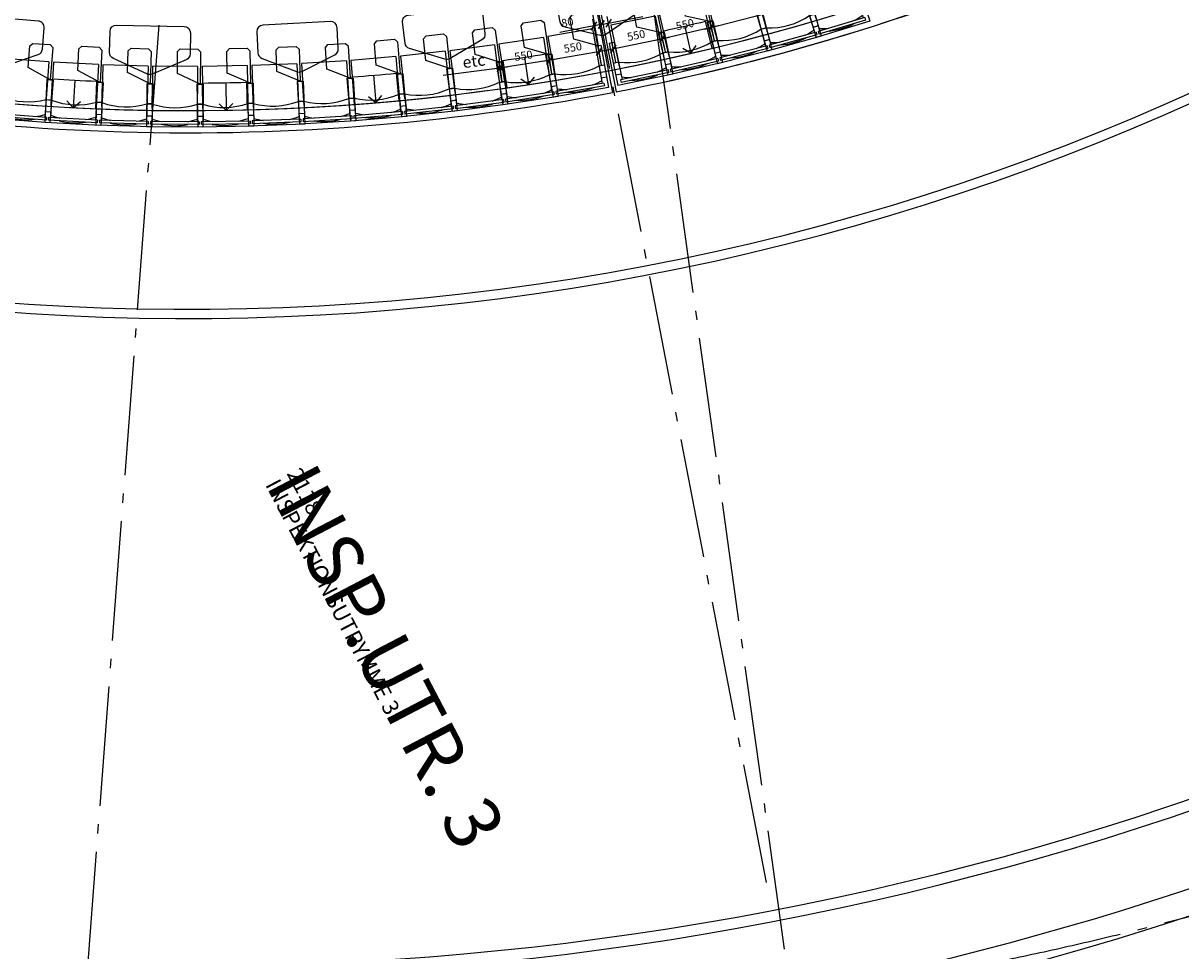
# Model space of a CAD drawing. Extents: x 65617446 to 65988177, y 71911920 to 72241139.
# Drawn here: x 65917767 to 65930341, y 72190321 to 72200394 of the extents above; entities that cross this region are included whole.
import ezdxf

# ---------------------------------------------------------------- set-up
doc = ezdxf.new("R2010")
doc.units = 0
doc.header["$LTSCALE"] = 100
doc.header["$MEASUREMENT"] = 0
doc.linetypes.add('A30P12$0$POINTA_CENTER', pattern=[18, 13, -2, 1, -2])
doc.linetypes.add('A30P12$0$POINTC_CENTER', pattern=[18, 13, -2, 1, -2])
doc.layers.get('0').update_dxf_attribs({"linetype": 'CONTINUOUS'})
for name, color, linetype in [('A30P12$0$A------D2N', 1, 'CONTINUOUS'), ('A30P12$0$A-3341-EA-', 1, 'CONTINUOUS'), ('A30P12$0$A-3530-EA-', 1, 'CONTINUOUS'), ('A30P12$0$A-3630-EA-', 1, 'CONTINUOUS'), ('A30P12$0$A-3760----', 1, 'CONTINUOUS'), ('A30P12$0$A-3761----', 1, 'CONTINUOUS'), ('A30P12$0$A-3763----', 1, 'CONTINUOUS'), ('A30P12$0$A-9110-T1N', 1, 'CONTINUOUS'), ('A30P12$0$A-9110-T2N', 1, 'CONTINUOUS'), ('A30P12$0$A-9110-T3-', 1, 'CONTINUOUS'), ('A30P12$0$A-9110-T4-', 1, 'CONTINUOUS'), ('A30P12$0$A-9110-T5-', 1, 'CONTINUOUS'), ('A30P12$0$K005', 1, 'A30P12$0$POINTC_CENTER'), ('A30P12$0$P------C3-', 3, 'A30P12$0$POINTA_CENTER')]:
    doc.layers.add(name, color=color, linetype=linetype)
doc.styles.add('A30P12$0$ISO', font='ISO')
doc.dimstyles.new('A30P12$0$Linje', dxfattribs={"dimscale": 100, "dimtxt": 1.75, "dimasz": 1.5, "dimexe": 1.5, "dimexo": 1.5, "dimgap": 1, "dimtad": 1, "dimdec": 0, "dimzin": 0, "dimdsep": 46, "dimtxsty": 'A30P12$0$ISO', "dimblk1": 'A30P12$0$_Oblique', "dimblk2": 'A30P12$0$_Oblique', "dimsah": 1, "dimcen": 1.5, "dimdle": 1.5, "dimadec": 0, "dimazin": 0, "dimtfac": 1, "dimtdec": 0, "dimtix": 1, "dimtmove": 0, "dimatfit": 3, "dimldrblk": 'A30P12$0$_Oblique', "dimfxl": 0, "dimtolj": 1, "dimtzin": 0, "dimarcsym": 0})

# ---------------------------------------------------------------- blocks, each defined once
blk = doc.blocks.new('A30P12$0$RUMSDATA')
at = {"layer": 'A30P12$0$A-9110-T1N', "style": 'A30P12$0$ISO'}
for tag, p in [('RUMSNA1', (0, -6.25)), ('RUMSNA2', (0, -10))]:
    blk.add_attdef(tag, p, '', height=2.5, dxfattribs=at)
at = {"layer": 'A30P12$0$A-9110-T2N', "style": 'A30P12$0$ISO'}
blk.add_attdef('RUMSNR', (0, -2.5), '', height=2.5, dxfattribs=at)
at = {"layer": 'A30P12$0$A-9110-T3-', "style": 'A30P12$0$ISO'}
blk.add_attdef('EXT1', (0, -13.75), '', height=2.5, dxfattribs=at)
at = {"layer": 'A30P12$0$A-9110-T4-', "style": 'A30P12$0$ISO'}
blk.add_attdef('EXT2', (0, -17.5), '', height=2.5, dxfattribs=at)
at = {"layer": 'A30P12$0$A-9110-T5-', "style": 'A30P12$0$ISO'}
for tag, p in [('EXT3', (0, -21.25)), ('EXT4', (0, -25)), ('EXT5', (0, -28.75))]:
    blk.add_attdef(tag, p, '', height=2.5, dxfattribs=at)
blk = doc.blocks.new('A30P12$0$_stol55')
for p, q in [((288, 305), (-178, 305)), ((-178, -305), (-178, 305)), ((-152, -265), (-152, 265)), ((-122, 265), (-152, 265)), ((-122, -265), (-122, 265)), ((-63, 245), (-63, 305)), ((69, 245), (69, 305)), ((288, 245), (288, 305)), ((480, 245), (-122, 245)), ((22, 245), (288, 245)), ((480, -245), (480, 245)), ((480, -245), (-122, -245)), ((-63, -305), (-63, -245)), ((70, -245), (70, -305)), ((288, -245), (288, -305)), ((288, -305), (-178, -305)), ((-122, -265), (-152, -265))]:
    blk.add_line(p, q)
for centre, radius, start, end in [((615, 2), 780, 169.2317, 190.7683), ((615, 2), 750, 161.1113, 169.0178), ((810, 2), 780, 161.8636, 198.4824), ((615, 2), 750, 190.9822, 199.2502)]:
    blk.add_arc(centre, radius, start, end)
at = {"layer": 'A30P12$0$A-3761----', "color": 12}
blk.add_lwpolyline([(403, -25), (639, -25), (669, -55), (669, -245), (639, -275), (288, -275)], close=True, dxfattribs=at)
blk = doc.blocks.new('A30P12$0$_Oblique')
at = {"color": 0, "linetype": 'ByBlock', "lineweight": -2}
blk.add_line((-0.5, -0.5), (0.5, 0.5), dxfattribs=at)
blk = doc.blocks.new('*D391')
at = {"layer": 'A30P12$0$A------D2N', "color": 0, "lineweight": -2}
for p, q in [((65924743, 72200081), (65924698, 72200300)), ((65924101, 72200099), (65924787, 72200241)), ((65924205, 72199969), (65924159, 72200188))]:
    blk.add_line(p, q, dxfattribs=at)
at = {"layer": 'A30P12$0$A------D2N', "color": 0, "lineweight": -2, "xscale": 75, "yscale": 75, "zscale": 75}
for p, rotation in [((65924175, 72200114), 191.7356330259328), ((65924713, 72200226), 11.73563302593282)]:
    blk.add_blockref('A30P12$0$_Oblique', p, dxfattribs=dict(at, rotation=rotation))
at = {"layer": 'A30P12$0$A------D2N', "color": 0, "insert": (65924425, 72200262), "char_height": 87.5, "attachment_point": 5, "rotation": 11.7356, "style": 'A30P12$0$ISO'}
blk.add_mtext('\\A1;550', dxfattribs=at)
blk = doc.blocks.new('*D392')
at = {"layer": 'A30P12$0$A------D2N', "color": 0, "lineweight": -2}
for p, q in [((65925277, 72200205), (65925227, 72200423)), ((65924635, 72200209), (65925317, 72200367)), ((65924742, 72200081), (65924691, 72200299))]:
    blk.add_line(p, q, dxfattribs=at)
at = {"layer": 'A30P12$0$A------D2N', "color": 0, "lineweight": -2, "xscale": 75, "yscale": 75, "zscale": 75}
for p, rotation in [((65925244, 72200350), 13.03568891526061), ((65924708, 72200226), 193.0356889152606)]:
    blk.add_blockref('A30P12$0$_Oblique', p, dxfattribs=dict(at, rotation=rotation))
at = {"layer": 'A30P12$0$A------D2N', "color": 0, "insert": (65924955, 72200379), "char_height": 87.5, "attachment_point": 5, "rotation": 13.0357, "style": 'A30P12$0$ISO'}
blk.add_mtext('\\A1;550', dxfattribs=at)
blk = doc.blocks.new('*D393')
at = {"layer": 'A30P12$0$A------D2N', "color": 0, "lineweight": -2}
for p, q in [((65924127, 72199954), (65924031, 72200452)), ((65924206, 72199969), (65924110, 72200467)), ((65924124, 72200393), (65924496, 72200465)), ((65924046, 72200378), (65923972, 72200364)), ((65924046, 72200378), (65924124, 72200393))]:
    blk.add_line(p, q, dxfattribs=at)
at = {"layer": 'A30P12$0$A------D2N', "color": 0, "lineweight": -2, "xscale": 75, "yscale": 75, "zscale": 75}
for p, rotation in [((65924046, 72200378), 10.89650986702806), ((65924124, 72200393), 190.8965098670281)]:
    blk.add_blockref('A30P12$0$_Oblique', p, dxfattribs=dict(at, rotation=rotation))
at = {"layer": 'A30P12$0$A------D2N', "color": 0, "insert": (65924377, 72200538), "char_height": 87.5, "attachment_point": 5, "rotation": 10.8965, "style": 'A30P12$0$ISO'}
blk.add_mtext('\\A1;80', dxfattribs=at)
blk = doc.blocks.new('*D421')
at = {"layer": 'A30P12$0$A------D2N', "color": 0, "lineweight": -2}
for p, q in [((65924049, 72199939), (65923953, 72200437)), ((65924127, 72199954), (65924031, 72200452)), ((65923967, 72200363), (65923595, 72200292)), ((65924046, 72200378), (65923967, 72200363)), ((65924046, 72200378), (65924119, 72200393))]:
    blk.add_line(p, q, dxfattribs=at)
at = {"layer": 'A30P12$0$A------D2N', "color": 0, "lineweight": -2, "xscale": 75, "yscale": 75, "zscale": 75}
for p, rotation in [((65924046, 72200378), 190.8965098775078), ((65923967, 72200363), 10.89650987750781)]:
    blk.add_blockref('A30P12$0$_Oblique', p, dxfattribs=dict(at, rotation=rotation))
at = {"layer": 'A30P12$0$A------D2N', "color": 0, "insert": (65923678, 72200403), "char_height": 87.5, "attachment_point": 5, "rotation": 10.8965, "style": 'A30P12$0$ISO'}
blk.add_mtext('\\A1;80', dxfattribs=at)
blk = doc.blocks.new('*D422')
at = {"layer": 'A30P12$0$A------D2N', "color": 0, "lineweight": -2}
for p, q in [((65924050, 72199939), (65924011, 72200159)), ((65924098, 72200098), (65923408, 72199976)), ((65923508, 72199843), (65923469, 72200063))]:
    blk.add_line(p, q, dxfattribs=at)
at = {"layer": 'A30P12$0$A------D2N', "color": 0, "lineweight": -2, "xscale": 75, "yscale": 75, "zscale": 75}
for p, rotation in [((65923482, 72199989), 190.0573867159494), ((65924024, 72200085), 10.05738671594944)]:
    blk.add_blockref('A30P12$0$_Oblique', p, dxfattribs=dict(at, rotation=rotation))
at = {"layer": 'A30P12$0$A------D2N', "color": 0, "insert": (65923737, 72200130), "char_height": 87.5, "attachment_point": 5, "rotation": 10.0574, "style": 'A30P12$0$ISO'}
blk.add_mtext('\\A1;550', dxfattribs=at)
blk = doc.blocks.new('*D423')
at = {"layer": 'A30P12$0$A------D2N', "color": 0, "lineweight": -2}
for p, q in [((65923510, 72199844), (65923476, 72200065)), ((65923561, 72200002), (65922870, 72199895)), ((65922966, 72199760), (65922932, 72199981))]:
    blk.add_line(p, q, dxfattribs=at)
at = {"layer": 'A30P12$0$A------D2N', "color": 0, "lineweight": -2, "xscale": 75, "yscale": 75, "zscale": 75}
for p, rotation in [((65923487, 72199991), 8.757330822814797), ((65922944, 72199907), 188.7573308228148)]:
    blk.add_blockref('A30P12$0$_Oblique', p, dxfattribs=dict(at, rotation=rotation))
at = {"layer": 'A30P12$0$A------D2N', "color": 0, "insert": (65923201, 72200041), "char_height": 87.5, "attachment_point": 5, "rotation": 8.7573, "style": 'A30P12$0$ISO'}
blk.add_mtext('\\A1;550', dxfattribs=at)
blk = doc.blocks.new('A30P12')
at = {"layer": 'A30P12$0$A------D2N', "color": 12}
for p, q in [((65925166.5615, 72200328.6545), (65925844.7645, 72200501.977)), ((65925275.7507, 72200204.3056), (65925220.6558, 72200419.8894)), ((65923023.2263, 72199916.0486), (65922329.147, 72199825.1978)), ((65922968.0059, 72199760.0498), (65922939.1267, 72199980.6803))]:
    blk.add_line(p, q, dxfattribs=at)
at = {"layer": 'A30P12$0$A-3341-EA-', "color": 12}
for p, q in [((65921772.0376, 72212082.5771), (65924167.0502, 72199640.9921)), ((65921772.0376, 72212082.5771), (65924167.0502, 72199640.9921)), ((65921772.0376, 72212082.5771), (65924167.0502, 72199640.9921)), ((65921811.3165, 72212090.1383), (65924206.329, 72199648.5533)), ((65921811.3165, 72212090.1383), (65924206.329, 72199648.5533)), ((65921811.3165, 72212090.1383), (65924206.329, 72199648.5533))]:
    blk.add_line(p, q, dxfattribs=at)
for radius, start, end in [(24480, 280.94299528, 306.45602398), (24480, 280.94299528, 306.3506632), (24240, 258.26962487, 303.53114203), (24240, 258.50060232, 303.29147639), (24480, 254.96878509, 280.84937471), (24480, 254.96878509, 280.84937471)]:
    blk.add_arc((65919559.2353, 72223683.4221), radius, start, end, dxfattribs=at)
at = {"layer": 'A30P12$0$A-3530-EA-', "color": 12}
blk.add_arc((65919559.2353, 72223683.4221), 34730, 255.13067694, 301.42204961, dxfattribs=at)
at = {"layer": 'A30P12$0$A-3630-EA-', "color": 12}
for radius, start, end in [(26397, 246.28426058, 301.61221945), (26497, 246.48797298, 301.42147455), (33530, 252.16677123, 293.00206648), (33650, 252.16677123, 293.00206648), (34450, 258.98768706, 293.00617354)]:
    blk.add_arc((65919559.2353, 72223683.4221), radius, start, end, dxfattribs=at)
at = {"layer": 'A30P12$0$A-3763----', "color": 12}
for points in [[(65923595.7612, 72200407.5742, 0.2977335365), (65923648.9175, 72200352.4518), (65924039.1756, 72200263.2133, 0.2096383694), (65924094.4073, 72200273.7491), (65924424.4112, 72200500.3816, 0.2977335365), (65924453.5435, 72200571.2009), (65924410.6973, 72200795.8139, 0.4142135624), (65924328.8207, 72200851.4576), (65923608.5588, 72200714.0636, 0.4142135624), (65923552.915, 72200632.1871)], [(65922782.8658, 72200280.1532, -0.2977335365), (65922748.8169, 72200211.5621), (65922403.6675, 72200008.7402, -0.2096383694), (65922347.8307, 72200002.1214), (65921964.8288, 72200118.6305, -0.2977335365), (65921915.6877, 72200177.3606), (65921888.7711, 72200404.4338, -0.4142135624), (65921950.0446, 72200482.1871), (65922678.196, 72200568.4999, -0.4142135624), (65922755.9492, 72200507.2264)], [(65917106.3912, 72200186.8618, 0.2977335365), (65917142.6756, 72200119.4266), (65917494.3035, 72199928.056, 0.2096383694), (65917550.3276, 72199923.2757), (65917929.2941, 72200052.3076, 0.2977335365), (65917976.4788, 72200112.6207), (65917995.9191, 72200340.4558, 0.4142135624), (65917932.1237, 72200416.1536), (65917201.5292, 72200478.4923, 0.4142135624), (65917125.8315, 72200414.6969)], [(65920316.9968, 72200071.3365, 0.2977335365), (65920362.0951, 72200009.4478), (65920736.436, 72199867.5543, 0.2096383694), (65920792.5906, 72199870.4193), (65921150.5464, 72200049.6748, 0.2977335365), (65921189.1116, 72200115.8321), (65921177.4603, 72200344.198, 0.4142135624), (65921103.9845, 72200410.5403), (65920371.6878, 72200373.1783, 0.4142135624), (65920305.3455, 72200299.7024)], [(65919579.6619, 72200059.1894, -0.2977335365), (65919536.6267, 72199995.8487), (65919167.1629, 72199841.7016, -0.2096383694), (65919110.9444, 72199842.7153), (65918747.2782, 72200010.0825, -0.2977335365), (65918706.5546, 72200074.9335), (65918710.6773, 72200303.5594, -0.4142135624), (65918781.928, 72200372.2859), (65919515.058, 72200359.0659, -0.4142135624), (65919583.7845, 72200287.8152)]]:
    blk.add_lwpolyline(points, format="xyb", close=True, dxfattribs=at)
for points in [[(65925250.3425, 72200120.9753), (65925179.908, 72200412.5898, -0.0048850178), (65924724.1538, 72200307.2116), (65924788.8771, 72200014.2767)], [(65923022.5349, 72199692.1079), (65922979.6723, 72199989.0302, 0.0048850178), (65923441.9763, 72200060.3842), (65923490.6322, 72199764.3561)], [(65918072.7, 72199489.0465), (65918091.0977, 72199788.4818, 0.0049509775), (65918564.564, 72199764.0946), (65918552.0995, 72199464.3536)], [(65921367.2209, 72199510.9421), (65921344.8448, 72199810.1065, 0.004979232), (65921819.9385, 72199850.4026), (65921848.2681, 72199551.7432)], [(65919720.9761, 72199443.9617), (65919718.9743, 72199743.955, 0.0049579479), (65920193.6704, 72199751.8302), (65920201.6207, 72199451.9356)]]:
    blk.add_lwpolyline(points, format="xyb", dxfattribs=at)
for points in [[(65924952.2883, 72200358.7875), (65925019.8704, 72200066.4989), (65924931.2431, 72200119.3525)], [(65924952.2883, 72200358.7875), (65925019.8704, 72200066.4989), (65925076.3015, 72200152.8924)], [(65923210.9986, 72200023.578), (65923256.7601, 72199727.0887), (65923172.2881, 72199786.3575)], [(65923210.9986, 72200023.578), (65923256.7601, 72199727.0887), (65923319.4312, 72199809.0682)], [(65921571.1543, 72199828.1128), (65921596.3663, 72199529.1741), (65921516.1814, 72199594.1256)], [(65921571.1543, 72199828.1128), (65921596.3663, 72199529.1741), (65921664.5401, 72199606.6379)], [(65918327.2268, 72199775.1441), (65918311.7881, 72199475.5417), (65918241.1216, 72199550.7384)], [(65918327.2268, 72199775.1441), (65918311.7881, 72199475.5417), (65918389.8097, 72199543.0764)], [(65919967.2857, 72199746.8999), (65919972.3991, 72199446.9435), (65919896.7492, 72199517.1247)], [(65919967.2857, 72199746.8999), (65919972.3991, 72199446.9435), (65920045.613, 72199519.6624)]]:
    blk.add_lwpolyline(points, dxfattribs=at)
at = {"layer": 'A30P12$0$K005', "color": 12}
blk.add_line((65925838.8549, 72191062.3434), (65919540.3321, 72223781.6192), dxfattribs=at)
at = {"layer": 'A30P12$0$P------C3-', "color": 12}
for q in [(65918272.6633, 72187587.0492), (65926381.5875, 72187841.5168)]:
    blk.add_line((65921141.4068, 72225498.6663), q, dxfattribs=at)
blk.add_arc((65921141.4068, 72225498.6663), 36020, 155.6684686, 302.18055116, dxfattribs=at)
ref = blk.add_blockref('A30P12$0$RUMSDATA', (65920393.5476, 72195383.1471), dxfattribs=dict(rotation=297.5538157004506))
ref.add_attrib('RUMSNR', '2118', (65920626.1554, 72195504.8019), dxfattribs={"layer": 'A30P12$0$A-9110-T2N', "height": 175, "rotation": 297.60974727, "style": 'A30P12$0$ISO'})
ref.add_attrib('RUMSNA1', 'INSPEKTIONSUTRYMME 3', (65920393.5476, 72195383.1471), dxfattribs={"layer": 'A30P12$0$A-9110-T1N', "height": 175, "rotation": 297.60974727, "style": 'A30P12$0$ISO'})
ref.add_attrib('RUMSNA1200', 'INSP.UTR. 3', (65920393.5476, 72195383.1471), dxfattribs={"layer": 'A30P12$0$A-9110-T4-', "color": 3, "height": 600, "rotation": 297.60974727, "style": 'A30P12$0$ISO'})
at = {"layer": 'A30P12$0$A------D2N', "color": 12, "yscale": 75, "zscale": 75}
for p, xscale, rotation in [((65925239.2261, 72200347.2248), 75, 194.3357448045439), ((65922948.8607, 72199906.3146), -75, 187.4572749346817)]:
    blk.add_blockref('A30P12$0$_Oblique', p, dxfattribs=dict(at, xscale=xscale, rotation=rotation))
at = {"layer": 'A30P12$0$A-3760----', "color": 12}
for p, rotation in [((65926619.7116, 72200496.2095), 106.907230804802), ((65926092.1672, 72200342.0863), 105.6359617872018), ((65925560.5563, 72200199.7831), 104.3071190265876), ((65925026.5632, 72200069.7506), 103.0358500079701), ((65924489.044, 72199951.7104), 101.7070072483836), ((65923250.0602, 72199727.7345), 98.73043164397096), ((65923792.2646, 72199817.5758), 100.0296242340343), ((65922705.234, 72199650.115), 97.42951245583524), ((65917766.3717, 72199511.4798), 85.75779632322877), ((65918314.8889, 72199477.0436), 87.02906534297016), ((65921063.6101, 72199491.8117), 93.5302080874964), ((65921611.7257, 72199532.1398), 94.82940067762557), ((65922159.5122, 72199584.9633), 96.13031986573372), ((65918864.7761, 72199455.0321), 88.35790810442947), ((65919414.2909, 72199445.5149), 89.62917712118885), ((65919964.6105, 72199448.4716), 90.95801988263888), ((65920513.9912, 72199463.8928), 92.22928889941151)]:
    blk.add_blockref('A30P12$0$_stol55', p, dxfattribs=dict(at, rotation=rotation))
at = {"layer": 'A30P12$0$A------D2N', "color": 12, "insert": (65922661.5857, 72199982.1717), "char_height": 125, "attachment_point": 5, "rotation": 7.45738287, "style": 'A30P12$0$ISO'}
blk.add_mtext('{\\Fiso;etc}', dxfattribs=at)
at = {"layer": 'A30P12$0$A------D2N', "color": 12}
for p1, angle, picture, middle in [((65924219.9915, 72199895.7162), 190.89650987, '*D393', (65924395.0871, 72200445.6346)), ((65924062.8764, 72199865.4705), 10.89650988, '*D421', (65923696.1348, 72200311.0818))]:
    dim = blk.add_linear_dim(base=(65924045.611, 72200378.3582), p1=p1, p2=(65924141.4339, 72199880.5934), angle=angle, dimstyle='A30P12$0$Linje', override={"dimscale": 50}, dxfattribs=at)
    dim.commit()
    dim.dimension.update_dxf_attribs({"geometry": picture, "text_midpoint": middle, "dimtype": 129})
for p1, p2, distance, picture, middle in [((65924758.4946, 72200007.5842), (65925294.3209, 72200131.641), 223.7948, '*D392', (65924954.783, 72200378.9741)), ((65924219.9915, 72199895.7162), (65924758.4946, 72200007.5842), 223.2984, '*D391', (65924424.7566, 72200262.0712)), ((65924062.8764, 72199865.4705), (65923521.328, 72199769.4216), -223.2984, '*D422', (65923736.7346, 72200129.6225)), ((65923521.328, 72199769.4216), (65922977.7399, 72199685.6842), -223.7948, '*D423', (65923201.1878, 72200041.3957))]:
    dim = blk.add_aligned_dim(p1=p1, p2=p2, distance=distance, dimstyle='A30P12$0$Linje', override={"dimscale": 50}, dxfattribs=at)
    dim.commit()
    dim.dimension.update_dxf_attribs({"geometry": picture, "text_midpoint": middle})

msp = doc.modelspace()

# ---------------------------------------------------------------- block references
msp.add_blockref('A30P12', (0, 0))

doc.saveas('drawing.dxf')
